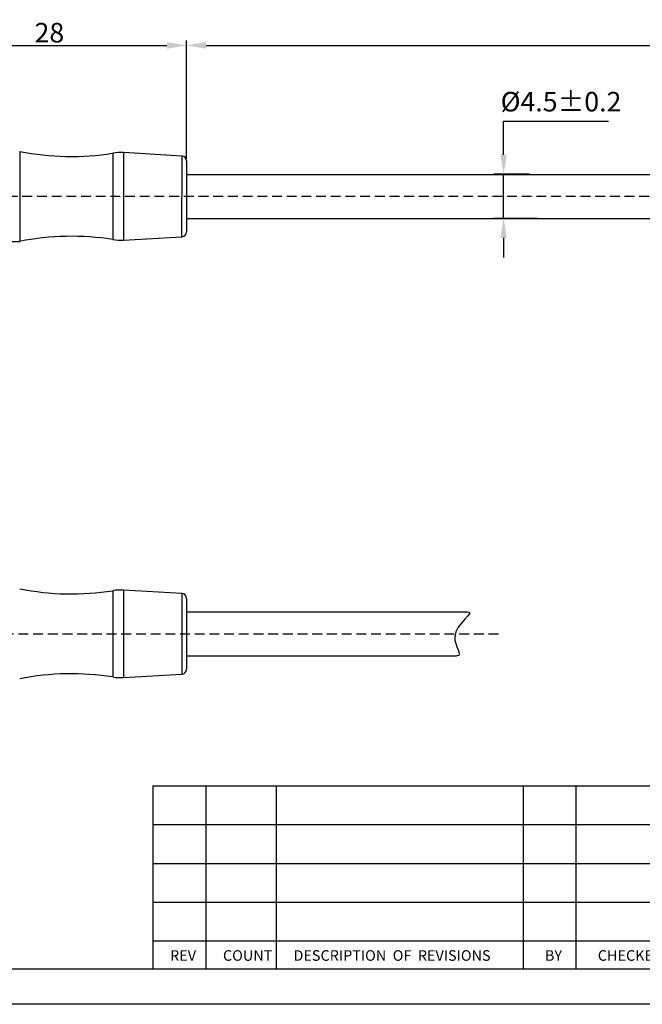
# Model space of a CAD drawing. Units: inches. Extents: x 1589 to 1803, y 1594 to 1745.
# Drawn here: x 1642 to 1705, y 1594 to 1695 of the extents above; entities that cross this region are included whole.
import ezdxf

# ---------------------------------------------------------------- set-up
doc = ezdxf.new("R2010")
doc.units = ezdxf.units.IN
doc.header["$MEASUREMENT"] = 0
doc.linetypes.add('DASHEDX2', pattern=[1.5, 1, -0.5])
doc.layers.add('A1', color=7, linetype='Continuous', lineweight=30)
doc.layers.add('A7', color=7, linetype='Continuous', lineweight=25)
for name, color, linetype in [('A3', 3, 'Continuous'), ('A6', 1, 'Continuous'), ('TFR-TRI', 7, 'Continuous'), ('标题框层', 2, 'Continuous')]:
    doc.layers.add(name, color=color, linetype=linetype)
doc.styles.add('样式', font='isocp.shx', dxfattribs={"bigfont": 'gbcbig.shx'})
doc.dimstyles.get("Standard").update_dxf_attribs({"dimtxt": 2.5, "dimasz": 2.5, "dimexe": 0.5, "dimexo": 0, "dimgap": 0.3, "dimtad": 1, "dimdec": 3, "dimdsep": 46, "dimtxsty": '样式', "dimcen": 0.09, "dimclrd": 256, "dimclrt": 2, "dimadec": 0, "dimazin": 0, "dimtfac": 1, "dimtdec": 3, "dimtmove": 0, "dimatfit": 3, "dimfxl": 0, "dimtolj": 1, "dimtzin": 0, "dimarcsym": 0})
doc.dimstyles.new('半径标注', dxfattribs={"dimtxt": 3.5, "dimasz": 3.5, "dimexe": 1, "dimexo": 0, "dimgap": 1, "dimtad": 1, "dimtih": 1, "dimtoh": 1, "dimdec": 3, "dimdsep": 46, "dimtxsty": '样式', "dimcen": 0.09, "dimclrt": 2, "dimadec": 0, "dimazin": 0, "dimtfac": 1, "dimtdec": 3, "dimtmove": 0, "dimatfit": 3, "dimfxl": 0, "dimtolj": 1, "dimtzin": 0, "dimarcsym": 0})

# ---------------------------------------------------------------- blocks, each defined once
blk = doc.blocks.new('标题框')
at = {"layer": '标题框层'}
for p, q in [((1826.88, 707.8), (1826.88, 655.8)), ((1826.88, 707.8), (1996.88, 707.8)), ((1841.88, 707.8), (1841.88, 655.8)), ((1861.88, 707.8), (1861.88, 655.8)), ((1931.88, 707.8), (1931.88, 655.8)), ((1946.88, 707.8), (1946.88, 655.8)), ((1826.88, 696.8), (1996.88, 696.8)), ((1826.88, 685.8), (1996.88, 685.8)), ((1826.88, 674.8), (1996.88, 674.8)), ((1826.88, 663.8), (1996.88, 663.8))]:
    blk.add_line(p, q, dxfattribs=at)
at = {"layer": 'A7', "char_height": 3, "attachment_point": 1, "style": '样式'}
for s, insert in [('REV', (1831.75, 661.16)), ('COUNT', (1846.75, 661.16)), ('DESCRIPTION  OF  REVISIONS', (1866.75, 661.16)), ('BY', (1938.07, 661.16)), ('CHECKED', (1953.07, 661.16))]:
    blk.add_mtext_dynamic_manual_height_columns(s, width=157.076, gutter_width=17.5, heights=[0], dxfattribs=dict(at, insert=insert))
at = {"layer": 'A7', "style": '样式'}
for tag, p in [('2017.5.30', (2062.66, 696.73)), ('FEK41-P/T539', (2149.89, 690.74)), ('1:1', (2067.24, 684))]:
    blk.add_attdef(tag, p, '', height=4.55, dxfattribs=at)
blk = doc.blocks.new('*D19')
at = {"layer": 'A7', "color": 0, "lineweight": -2}
for p, q in [((1630.79, 1676.7), (1630.79, 1692.42)), ((1658.79, 1680.32), (1658.79, 1692.42))]:
    blk.add_line(p, q, dxfattribs=at)
at = {"layer": 'A7', "lineweight": -2}
blk.add_line((1632.79, 1691.92), (1656.79, 1691.92), dxfattribs=at)
at = {"layer": 'A7'}
for points in [[(1632.79, 1692.25), (1632.79, 1691.58), (1630.79, 1691.92)], [(1656.79, 1692.25), (1656.79, 1691.58), (1658.79, 1691.92)]]:
    blk.add_solid(points, dxfattribs=at)
at = {"layer": 'Defpoints', "color": 0}
for p in [(1658.79, 1691.92), (1658.79, 1680.32), (1630.79, 1676.7)]:
    blk.add_point(p, dxfattribs=at)
at = {"layer": 'A7', "color": 0, "insert": (1644.79, 1693.22), "char_height": 2, "attachment_point": 5, "style": '样式'}
blk.add_mtext('\\A1;28', dxfattribs=at)
blk = doc.blocks.new('*D20')
at = {"layer": 'A7', "color": 0, "lineweight": -2}
for p, q in [((1658.79, 1680.39), (1658.79, 1692.42)), ((1783.09, 1682.12), (1783.09, 1692.42))]:
    blk.add_line(p, q, dxfattribs=at)
at = {"layer": 'A7', "lineweight": -2}
blk.add_line((1660.79, 1691.92), (1781.09, 1691.92), dxfattribs=at)
at = {"layer": 'A7'}
for points in [[(1660.79, 1692.25), (1660.79, 1691.58), (1658.79, 1691.92)], [(1781.09, 1692.25), (1781.09, 1691.58), (1783.09, 1691.92)]]:
    blk.add_solid(points, dxfattribs=at)
at = {"layer": 'Defpoints', "color": 0}
for p in [(1783.09, 1691.92), (1783.09, 1682.12), (1658.79, 1680.39)]:
    blk.add_point(p, dxfattribs=at)
at = {"layer": 'A7', "color": 0, "insert": (1720.94, 1693.23), "char_height": 2, "attachment_point": 5, "style": '样式'}
blk.add_mtext('\\A1;{\\fSimSun|b0|i0|c134|p2;\\C0;※\\Fisocp|c134;METERS}', dxfattribs=at)
blk = doc.blocks.new('*D26')
at = {"layer": 'A3', "color": 0, "lineweight": -2}
for p, q in [((1691.17, 1680.75), (1691.17, 1684.17)), ((1691.17, 1684.17), (1701.89, 1684.17)), ((1693.81, 1678.75), (1690.17, 1678.75)), ((1691.17, 1674.25), (1691.17, 1678.75)), ((1694.6, 1674.25), (1690.17, 1674.25)), ((1691.17, 1672.25), (1691.17, 1670.25))]:
    blk.add_line(p, q, dxfattribs=at)
at = {"layer": 'A3', "color": 0}
for points in [[(1690.84, 1680.75), (1691.5, 1680.75), (1691.17, 1678.75)], [(1690.84, 1672.25), (1691.5, 1672.25), (1691.17, 1674.25)]]:
    blk.add_solid(points, dxfattribs=at)
at = {"layer": 'Defpoints', "color": 0}
for p in [(1691.17, 1678.75), (1693.81, 1678.75), (1694.6, 1674.25)]:
    blk.add_point(p, dxfattribs=at)
at = {"layer": 'A3', "color": 0, "insert": (1697.03, 1686.17), "char_height": 2, "attachment_point": 5, "style": '样式'}
blk.add_mtext('\\A1;%%C4.5±0.2', dxfattribs=at)

msp = doc.modelspace()

# ---------------------------------------------------------------- linework, layer by layer
at = {"layer": 'A1'}
msp.add_line((1799.1076, 1597.5443), (1592.4676, 1597.5443), dxfattribs=at)
at = {"layer": 'A3', "color": 1, "linetype": 'DASHEDX2'}
msp.add_line((1763.0263, 1676.4953), (1629.7913, 1676.4953), dxfattribs=at)
at = {"layer": 'A3', "color": 0}
for p, q in [((1658.7886, 1634.0477), (1687.4627, 1634.0477)), ((1658.7886, 1629.5477), (1686.4085, 1629.5477))]:
    msp.add_line(p, q, dxfattribs=at)
at = {"layer": 'A6'}
msp.add_line((1802.7076, 1593.9443), (1588.8676, 1593.9443), dxfattribs=at)
at = {"layer": 'A7'}
for p, q in [((1652.3641, 1680.9622), (1652.3641, 1672.0284)), ((1658.3186, 1680.6189), (1658.2898, 1672.3701)), ((1658.7898, 1678.7453), (1760.6536, 1678.7453)), ((1658.7898, 1674.2453), (1760.6536, 1674.2453)), ((1652.3629, 1636.2646), (1652.3629, 1627.3308)), ((1658.3174, 1635.9213), (1658.3174, 1627.6742))]:
    msp.add_line(p, q, dxfattribs=at)
at = {"layer": 'A7', "color": 1, "linetype": 'DASHEDX2'}
msp.add_line((1628.1358, 1631.7977), (1690.7667, 1631.7977), dxfattribs=at)
at = {"layer": 'A7', "start_tangent": (1, 0), "end_tangent": (-1, 0)}
msp.add_spline([(1687.4627, 1634.0477), (1686.1737, 1631.4905), (1686.4085, 1629.5477)], degree=3, dxfattribs=at)
at = {"layer": 'TFR-TRI', "color": 0}
for p, q in [((1641.7593, 1681.0953), (1641.7593, 1671.8953)), ((1651.2627, 1680.9039), (1651.2626, 1672.0868)), ((1658.3186, 1680.6189), (1652.3641, 1680.9622)), ((1658.7898, 1680.1197), (1658.7898, 1672.871)), ((1652.3641, 1672.0284), (1658.3186, 1672.3718)), ((1639.9898, 1671.8953), (1641.7593, 1671.8953)), ((1651.2614, 1636.2063), (1651.2614, 1636.0957)), ((1651.2614, 1636.0957), (1651.2614, 1635.7697)), ((1658.3174, 1635.9213), (1652.3629, 1636.2646)), ((1651.2614, 1635.7697), (1651.2614, 1635.2445)), ((1651.2614, 1635.2445), (1651.2614, 1634.5464)), ((1658.7886, 1635.4221), (1658.7886, 1628.1733)), ((1651.2614, 1634.5464), (1651.2614, 1633.7105)), ((1651.2614, 1633.7105), (1651.2614, 1632.7787)), ((1651.2614, 1632.7787), (1651.2614, 1631.7977)), ((1651.2614, 1631.7977), (1651.2614, 1630.8167)), ((1651.2614, 1630.8167), (1651.2614, 1629.8849)), ((1651.2614, 1629.8849), (1651.2614, 1629.049)), ((1651.2614, 1629.049), (1651.2614, 1628.351)), ((1651.2614, 1628.351), (1651.2614, 1627.8258)), ((1651.2614, 1627.8258), (1651.2614, 1627.4997)), ((1651.2614, 1627.4997), (1651.2614, 1627.3892)), ((1652.3629, 1627.3308), (1658.3174, 1627.6742))]:
    msp.add_line(p, q, dxfattribs=at)
for centre, radius, start, end in [((1647.049, 1707.7028), 27.1282, 258.755938, 278.93567), ((1652.0763, 1675.9705), 5, 86.7, 99.365275), ((1658.2898, 1680.1197), 0.5, 0, 86.7), ((1647.049, 1645.2879), 27.1282, 81.06433, 101.244062), ((1652.0763, 1677.0202), 5, 260.634725, 273.3), ((1658.2898, 1672.871), 0.5, 273.3, 0), ((1647.0477, 1663.0052), 27.1282, 258.755938, 278.93567), ((1652.0751, 1631.2729), 5, 86.7, 99.365275), ((1658.2886, 1635.4221), 0.5, 0, 86.7), ((1658.2886, 1628.1733), 0.5, 273.3, 0), ((1647.0477, 1600.5903), 27.1282, 81.06433, 101.244062), ((1652.0751, 1632.3225), 5, 260.634725, 273.3)]:
    msp.add_arc(centre, radius, start, end, dxfattribs=at)

# ---------------------------------------------------------------- block references
at = {"layer": 'A3', "xscale": 0.36, "yscale": 0.36, "zscale": 0.36}
msp.add_blockref('标题框', (997.6833, 1361.4547), dxfattribs=at)

# ---------------------------------------------------------------- dimensions: what is measured, and where the dimension line sits
at = {"layer": 'A3', "color": 0}
dim = msp.add_linear_dim(base=(1691.1684, 1678.7453), p1=(1694.6003, 1674.2453), p2=(1693.8149, 1678.7453), angle=270, text='%%C<>', dimstyle='半径标注', override={"dimtxt": 2, "dimasz": 2, "dimclrt": 0, "dimtol": 1, "dimtp": 0.2, "dimtm": 0.2, "dimtdec": 1}, dxfattribs=at)
dim.commit()
dim.dimension.update_dxf_attribs({"geometry": '*D26', "text_midpoint": (1697.0285, 1684.1677), "dimtype": 160})
at = {"layer": 'A7'}
dim = msp.add_linear_dim(base=(1658.7898, 1691.9166), p1=(1630.7898, 1676.6953), p2=(1658.7898, 1680.3197), angle=180, dimstyle='Standard', override={"dimtxt": 2, "dimasz": 2, "dimclrt": 0}, dxfattribs=at)
dim.commit()
dim.dimension.update_dxf_attribs({"geometry": '*D19', "text_midpoint": (1644.7898, 1691.9166), "dimtype": 160})
dim = msp.add_linear_dim(base=(1783.0883, 1691.9173), p1=(1658.7855, 1680.385), p2=(1783.0883, 1682.1164), angle=180, text='{\\fSimSun|b0|i0|c134|p2;\\C0;※\\Fisocp|c134;METERS}', dimstyle='Standard', override={"dimtxt": 2, "dimasz": 2, "dimclrt": 0}, dxfattribs=at)
dim.commit()
dim.dimension.update_dxf_attribs({"geometry": '*D20', "text_midpoint": (1720.9369, 1691.9173), "dimtype": 160})

doc.saveas('drawing.dxf')
